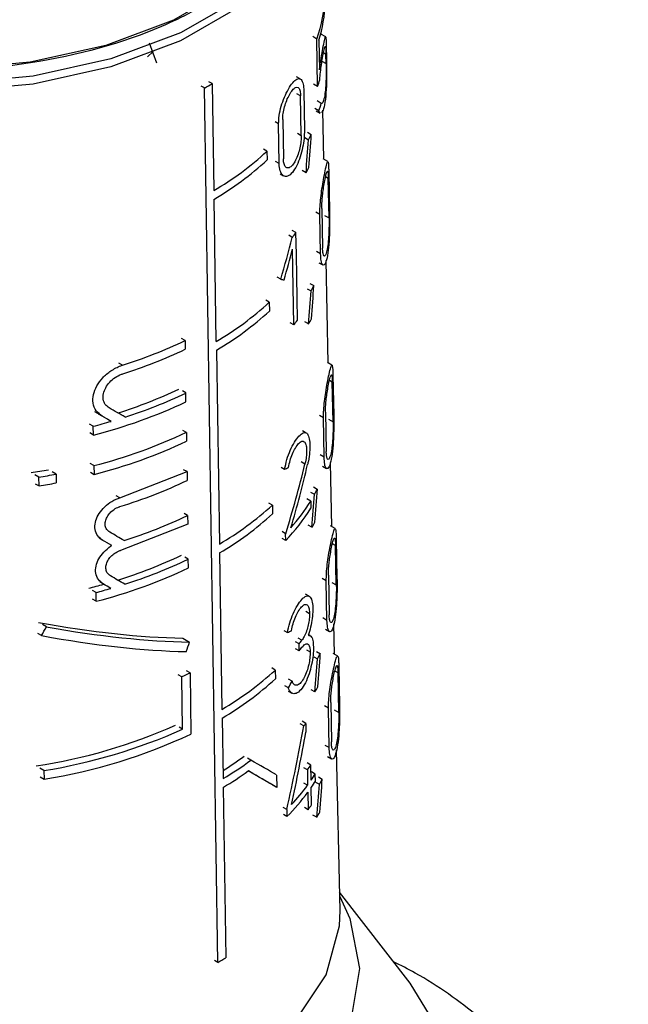
# Model space of a CAD drawing. Units: millimetres. Extents: x 50 to 2082, y 50 to 1435.
# Drawn here: x 1940 to 1949, y 1176 to 1190 of the extents above; entities that cross this region are included whole.
import ezdxf

# ---------------------------------------------------------------- set-up
doc = ezdxf.new("R2010")
doc.units = ezdxf.units.MM
doc.header["$LTSCALE"] = 5

msp = doc.modelspace()

# ---------------------------------------------------------------- linework, layer by layer
at = {"color": 7, "linetype": 'Continuous', "lineweight": 25}
for p, q in [((1944.85, 1189.788), (1944.79, 1189.823)), ((1944.983, 1189.819), (1944.912, 1189.86)), ((1944.917, 1189.857), (1944.916, 1189.895)), ((1942.482, 1189.428), (1942.376, 1189.727)), ((1944.863, 1189.084), (1944.85, 1189.788)), ((1944.881, 1189.77), (1944.889, 1189.332)), ((1944.992, 1189.66), (1944.994, 1189.522)), ((1942.428, 1189.603), (1942.346, 1189.526)), ((1944.987, 1189.56), (1944.95, 1189.582)), ((1944.99, 1189.423), (1944.987, 1189.56)), ((1944.928, 1189.458), (1944.99, 1189.423)), ((1944.607, 1189.196), (1944.551, 1189.228)), ((1943.191, 1189.063), (1943.141, 1189.092)), ((1943.302, 1189.127), (1943.252, 1189.156)), ((1943.302, 1189.127), (1943.326, 1187.544)), ((1944.863, 1189.084), (1944.802, 1189.119)), ((1943.385, 1176.119), (1943.191, 1189.063)), ((1944.611, 1188.945), (1944.556, 1188.977)), ((1944.621, 1188.362), (1944.611, 1188.945)), ((1944.658, 1189.02), (1944.668, 1188.437)), ((1944.917, 1188.835), (1944.855, 1188.871)), ((1944.882, 1188.726), (1944.821, 1188.761)), ((1944.841, 1188.726), (1944.9, 1188.691)), ((1944.957, 1188.009), (1944.941, 1188.735)), ((1944.286, 1188.53), (1944.233, 1188.56)), ((1944.295, 1187.947), (1944.286, 1188.53)), ((1944.347, 1188.597), (1944.356, 1188.014)), ((1944.565, 1188.394), (1944.621, 1188.362)), ((1944.712, 1188.409), (1944.77, 1188.376)), ((1944.672, 1188.33), (1944.729, 1188.297)), ((1944.114, 1188.127), (1944.062, 1188.157)), ((1944.114, 1188.127), (1944.116, 1187.998)), ((1944.295, 1187.947), (1944.242, 1187.977)), ((1945.016, 1187.975), (1944.947, 1188.014)), ((1944.307, 1187.794), (1944.36, 1187.763)), ((1944.692, 1187.808), (1944.635, 1187.84)), ((1945.028, 1187.822), (1945.04, 1187.237)), ((1945.021, 1187.723), (1944.98, 1187.746)), ((1945.032, 1187.139), (1945.021, 1187.723)), ((1943.328, 1187.415), (1943.359, 1185.309)), ((1944.896, 1187.192), (1944.836, 1187.227)), ((1944.907, 1186.608), (1944.896, 1187.192)), ((1944.926, 1187.277), (1944.937, 1186.694)), ((1944.964, 1187.178), (1945.032, 1187.139)), ((1944.543, 1186.922), (1944.489, 1186.953)), ((1944.549, 1186.598), (1944.543, 1186.922)), ((1944.489, 1186.851), (1944.435, 1186.882)), ((1944.509, 1185.556), (1944.492, 1186.678)), ((1944.554, 1186.274), (1944.549, 1186.598)), ((1944.907, 1186.608), (1944.846, 1186.643)), ((1944.88, 1186.477), (1944.94, 1186.443)), ((1945.021, 1184.99), (1944.989, 1186.508)), ((1944.318, 1186.231), (1944.265, 1186.261)), ((1944.559, 1185.95), (1944.554, 1186.274)), ((1944.75, 1186.171), (1944.808, 1186.138)), ((1944.71, 1186.092), (1944.766, 1186.059)), ((1944.148, 1185.891), (1944.096, 1185.921)), ((1944.148, 1185.891), (1944.15, 1185.762)), ((1944.564, 1185.627), (1944.559, 1185.95)), ((1944.509, 1185.556), (1944.456, 1185.587)), ((1944.729, 1185.57), (1944.673, 1185.602)), ((1942.901, 1185.325), (1942.851, 1185.354)), ((1942.901, 1185.325), (1942.903, 1185.196)), ((1943.368, 1185.183), (1943.411, 1182.312)), ((1945.076, 1184.959), (1945.008, 1184.998)), ((1941.977, 1184.961), (1941.924, 1184.991)), ((1945.081, 1184.707), (1945.037, 1184.732)), ((1945.092, 1184.123), (1945.081, 1184.707)), ((1945.09, 1184.805), (1945.101, 1184.221)), ((1942.913, 1184.549), (1942.862, 1184.578)), ((1942.915, 1184.419), (1942.913, 1184.549)), ((1944.981, 1184.265), (1944.991, 1183.681)), ((1941.676, 1184.205), (1941.622, 1184.236)), ((1941.809, 1184.129), (1941.755, 1184.159)), ((1944.95, 1184.18), (1944.89, 1184.215)), ((1944.96, 1183.597), (1944.95, 1184.18)), ((1945.025, 1184.162), (1945.092, 1184.123)), ((1941.544, 1184.056), (1941.49, 1184.087)), ((1941.546, 1183.926), (1941.544, 1184.056)), ((1942.922, 1183.966), (1942.871, 1183.995)), ((1944.696, 1183.956), (1944.64, 1183.989)), ((1941.546, 1183.926), (1941.492, 1183.958)), ((1942.922, 1183.966), (1942.924, 1183.836)), ((1944.96, 1183.597), (1944.9, 1183.631)), ((1941.554, 1183.473), (1941.499, 1183.504)), ((1941.554, 1183.473), (1941.556, 1183.343)), ((1942.931, 1183.384), (1942.88, 1183.413)), ((1944.322, 1183.449), (1944.375, 1183.419)), ((1944.675, 1183.497), (1944.62, 1183.529)), ((1944.935, 1183.465), (1944.994, 1183.431)), ((1945.073, 1182.571), (1945.053, 1183.515)), ((1940.738, 1183.302), (1940.68, 1183.335)), ((1940.741, 1183.172), (1940.738, 1183.302)), ((1940.994, 1183.347), (1940.937, 1183.38)), ((1940.994, 1183.347), (1940.996, 1183.218)), ((1941.502, 1183.375), (1941.556, 1183.343)), ((1941.935, 1182.996), (1942.931, 1183.384)), ((1942.931, 1183.384), (1942.933, 1183.254)), ((1940.683, 1183.206), (1940.741, 1183.172)), ((1944.802, 1183.16), (1944.859, 1183.127)), ((1941.935, 1182.996), (1941.882, 1183.026)), ((1944.762, 1182.948), (1944.706, 1182.98)), ((1944.76, 1183.082), (1944.817, 1183.049)), ((1944.195, 1182.89), (1944.143, 1182.92)), ((1944.195, 1182.89), (1944.196, 1182.761)), ((1944.762, 1182.948), (1944.764, 1182.844)), ((1942.94, 1182.736), (1942.89, 1182.766)), ((1942.94, 1182.736), (1942.942, 1182.607)), ((1942.942, 1182.607), (1941.947, 1182.219)), ((1944.779, 1182.56), (1944.723, 1182.592)), ((1945.124, 1182.542), (1945.056, 1182.581)), ((1941.683, 1182.367), (1941.629, 1182.398)), ((1944.39, 1182.466), (1944.337, 1182.497)), ((1944.392, 1182.363), (1944.339, 1182.393)), ((1944.392, 1182.363), (1944.39, 1182.466)), ((1945.138, 1182.387), (1945.15, 1181.803)), ((1941.818, 1182.289), (1941.764, 1182.32)), ((1945.128, 1182.291), (1945.082, 1182.317)), ((1945.14, 1181.707), (1945.128, 1182.291)), ((1942.95, 1182.089), (1942.899, 1182.118)), ((1942.952, 1181.96), (1942.95, 1182.089)), ((1943.413, 1182.183), (1943.448, 1179.866)), ((1944.992, 1181.767), (1944.932, 1181.801)), ((1945.023, 1181.851), (1945.034, 1181.267)), ((1941.693, 1181.72), (1941.64, 1181.751)), ((1941.804, 1181.656), (1941.751, 1181.687)), ((1945.002, 1181.183), (1944.992, 1181.767)), ((1945.073, 1181.745), (1945.14, 1181.707)), ((1941.584, 1181.595), (1941.53, 1181.626)), ((1941.586, 1181.466), (1941.532, 1181.497)), ((1941.586, 1181.466), (1941.584, 1181.595)), ((1944.739, 1181.539), (1944.683, 1181.572)), ((1944.689, 1181.317), (1944.744, 1181.285)), ((1945.002, 1181.183), (1944.942, 1181.218)), ((1940.849, 1181.087), (1940.792, 1181.12)), ((1945.113, 1180.682), (1945.104, 1181.131)), ((1940.779, 1180.957), (1940.721, 1180.99)), ((1942.867, 1180.92), (1942.969, 1180.861)), ((1944.365, 1181.033), (1944.417, 1181.002)), ((1944.631, 1180.889), (1944.576, 1180.92)), ((1944.753, 1180.956), (1944.726, 1180.972)), ((1944.978, 1181.051), (1945.037, 1181.017)), ((1944.589, 1180.836), (1944.535, 1180.867)), ((1944.591, 1180.732), (1944.589, 1180.836)), ((1944.591, 1180.732), (1944.537, 1180.763)), ((1944.698, 1180.747), (1944.753, 1180.715)), ((1944.805, 1180.645), (1944.861, 1180.612)), ((1944.847, 1180.723), (1944.904, 1180.69)), ((1945.161, 1180.655), (1945.094, 1180.694)), ((1944.237, 1180.448), (1944.185, 1180.478)), ((1945.176, 1180.5), (1945.188, 1179.916)), ((1942.853, 1180.349), (1942.802, 1180.378)), ((1942.865, 1179.572), (1942.853, 1180.349)), ((1942.975, 1180.407), (1942.925, 1180.436)), ((1942.975, 1180.407), (1942.989, 1179.5)), ((1944.237, 1180.448), (1944.239, 1180.318)), ((1945.165, 1180.404), (1945.117, 1180.431)), ((1945.177, 1179.82), (1945.165, 1180.404)), ((1944.43, 1180.185), (1944.378, 1180.215)), ((1944.487, 1180.283), (1944.434, 1180.314)), ((1944.429, 1180.137), (1944.482, 1180.107)), ((1944.823, 1180.123), (1944.767, 1180.155)), ((1945.024, 1179.882), (1944.965, 1179.916)), ((1945.057, 1179.966), (1945.067, 1179.383)), ((1945.035, 1179.299), (1945.024, 1179.882)), ((1945.11, 1179.858), (1945.177, 1179.82)), ((1942.865, 1179.572), (1942.814, 1179.602)), ((1943.452, 1179.738), (1943.466, 1178.843)), ((1944.661, 1179.622), (1944.606, 1179.653)), ((1944.688, 1179.657), (1944.633, 1179.689)), ((1944.688, 1179.657), (1944.69, 1179.529)), ((1945.035, 1179.299), (1944.975, 1179.333)), ((1945.011, 1179.166), (1945.07, 1179.132)), ((1945.195, 1176.887), (1945.144, 1179.268)), ((1943.876, 1179.114), (1943.826, 1179.143)), ((1944.764, 1179.042), (1944.709, 1179.074)), ((1944.768, 1178.816), (1944.764, 1179.042)), ((1940.813, 1178.961), (1940.755, 1178.994)), ((1940.813, 1178.961), (1940.815, 1178.831)), ((1944.256, 1178.894), (1944.259, 1178.711)), ((1944.712, 1178.969), (1944.658, 1179.001)), ((1944.712, 1178.969), (1944.716, 1178.743)), ((1944.829, 1178.908), (1944.773, 1178.941)), ((1944.831, 1178.805), (1944.829, 1178.908)), ((1940.757, 1178.865), (1940.815, 1178.831)), ((1944.259, 1178.711), (1944.207, 1178.741)), ((1944.716, 1178.743), (1944.661, 1178.774)), ((1944.833, 1178.789), (1944.889, 1178.756)), ((1944.875, 1178.867), (1944.932, 1178.834)), ((1943.468, 1178.713), (1943.506, 1176.189)), ((1944.718, 1178.639), (1944.722, 1178.38)), ((1944.774, 1178.453), (1944.769, 1178.712)), ((1944.408, 1178.382), (1944.355, 1178.412)), ((1944.409, 1178.278), (1944.357, 1178.309)), ((1944.408, 1178.382), (1944.409, 1178.278)), ((1944.722, 1178.38), (1944.667, 1178.412)), ((1944.85, 1178.268), (1944.794, 1178.3)), ((1946.234, 1175.811), (1945.189, 1177.161)), ((1943.385, 1176.119), (1943.335, 1176.149)), ((1946.647, 1175.139), (1946.234, 1175.811))]:
    msp.add_line(p, q, dxfattribs=at)
at = {"color": 7, "linetype": 'Continuous', "lineweight": 25, "flags": 128}
for points in [[(1944.857, 1192.681), (1944.849, 1192.467), (1944.662, 1191.784), (1944.233, 1191.138), (1943.58, 1190.558), (1942.733, 1190.069), (1941.728, 1189.692), (1940.61, 1189.444), (1939.427, 1189.336), (1938.23, 1189.372), (1937.073, 1189.551), (1936.006, 1189.865), (1935.075, 1190.301), (1934.321, 1190.838), (1933.777, 1191.454), (1933.467, 1192.122), (1933.397, 1192.681)], [(1945.02, 1192.524), (1945.012, 1192.345), (1944.819, 1191.643), (1944.377, 1190.979), (1943.706, 1190.382), (1942.835, 1189.879), (1941.802, 1189.492), (1940.652, 1189.237), (1939.435, 1189.126), (1938.205, 1189.163), (1937.015, 1189.347), (1935.917, 1189.67), (1934.96, 1190.118), (1934.185, 1190.67), (1933.625, 1191.304), (1933.307, 1191.991), (1933.234, 1192.521)], [(1945.02, 1192.406), (1945.012, 1192.228), (1944.819, 1191.526), (1944.377, 1190.862), (1943.706, 1190.266), (1942.835, 1189.763), (1941.802, 1189.375), (1940.652, 1189.12), (1939.435, 1189.009), (1938.205, 1189.046), (1937.015, 1189.231), (1935.917, 1189.553), (1934.96, 1190.001), (1934.185, 1190.554), (1933.625, 1191.187), (1933.307, 1191.874), (1933.234, 1192.406)], [(1945.19, 1177.098), (1945.341, 1176.768), (1945.482, 1176.03), (1945.362, 1175.291), (1944.988, 1174.581), (1944.373, 1173.929), (1943.544, 1173.362), (1942.534, 1172.903), (1941.384, 1172.57), (1940.142, 1172.378), (1938.859, 1172.334), (1937.586, 1172.44), (1936.376, 1172.692), (1935.28, 1173.08), (1934.34, 1173.586), (1933.597, 1174.192), (1933.08, 1174.872), (1932.81, 1175.598), (1932.799, 1176.34), (1933.048, 1177.068), (1933.064, 1177.098)], [(1933.059, 1176.887), (1933.133, 1176.296), (1933.462, 1175.588), (1934.038, 1174.936), (1934.836, 1174.367), (1935.822, 1173.906), (1936.952, 1173.573), (1938.178, 1173.384), (1939.444, 1173.346), (1940.697, 1173.46), (1941.882, 1173.723), (1942.946, 1174.121), (1943.843, 1174.639), (1944.534, 1175.253), (1944.988, 1175.937), (1945.187, 1176.66), (1945.195, 1176.887)]]:
    msp.add_lwpolyline(points, dxfattribs=at)
at = {"color": 7, "linetype": 'Continuous', "lineweight": 25}
for centre, radius, start, end in [((1942.942, 1190.49), 2.033, 339.793, 358.0481), ((1942.962, 1190.386), 2.015, 342.2166, 358.0638), ((1940.5, 1193.852), 5.494, 299.3282, 300.6664), ((1942.82, 1189.834), 2.175, 339.8469, 342.623), ((1942.849, 1189.437), 2.154, 340.7266, 343.7727), ((1942.563, 1189.478), 2.467, 331.3864, 333.4529), ((1941.033, 1191.467), 4.544, 300.311, 312.6951), ((1941.033, 1191.34), 4.547, 300.3111, 312.6885), ((1942.488, 1189.114), 2.562, 329.3333, 331.3215), ((1942.131, 1188.718), 3.008, 321.6247, 323.3327), ((1942.577, 1187.271), 2.502, 331.037, 333.0739), ((1941.044, 1189.27), 4.588, 300.3119, 312.581), ((1941.048, 1189.138), 4.585, 300.3951, 312.5796), ((1942.137, 1187.443), 3.032, 321.4981, 323.193), ((1942.502, 1186.907), 2.598, 329.0131, 330.9735), ((1939.827, 1191.772), 7.143, 287.5162, 295.4943), ((1939.828, 1191.645), 7.145, 287.5215, 295.4964), ((1939.807, 1190.934), 7.004, 287.46, 295.4046), ((1939.703, 1191.196), 7.5, 284.2308, 295.3624), ((1939.838, 1190.991), 7.139, 287.7403, 295.5138), ((1939.442, 1192.197), 8.408, 284.4765, 286.345), ((1939.705, 1190.751), 7.509, 284.2544, 295.3699), ((1939.705, 1190.623), 7.512, 284.2611, 295.3721), ((1939.212, 1192.507), 9.246, 278.7725, 280.3934), ((1939.226, 1192.582), 9.402, 279.2538, 280.8326), ((1939.227, 1192.455), 9.405, 279.2628, 280.8408), ((1942.596, 1184.301), 2.55, 330.579, 332.5774), ((1941.062, 1186.316), 4.642, 300.3952, 312.4362), ((1942.161, 1184.472), 3.07, 316.6049, 327.9876), ((1942.219, 1184.532), 2.996, 318.6618, 328.0838), ((1939.834, 1189.241), 7.208, 287.487, 295.5301), ((1941.063, 1186.189), 4.645, 300.3952, 312.4298), ((1942.52, 1183.939), 2.647, 328.5932, 330.5174), ((1939.806, 1188.547), 7.086, 287.2315, 295.4325), ((1939.837, 1188.605), 7.221, 287.5143, 295.5403), ((1939.714, 1188.779), 7.549, 284.358, 295.403), ((1939.419, 1189.751), 8.35, 284.2574, 285.8352), ((1939.443, 1189.811), 8.49, 284.6027, 286.1457), ((1942.157, 1182.794), 3.123, 321.165, 322.4009), ((1942.157, 1182.692), 3.124, 321.1552, 322.3905), ((1942.617, 1181.889), 2.582, 330.3596, 332.3327), ((1940.131, 1186.312), 6.554, 294.5368, 295.7207), ((1941.078, 1183.907), 4.685, 300.3899, 312.4105), ((1941.08, 1183.777), 4.685, 300.4259, 312.4064), ((1942.54, 1181.527), 2.68, 328.3985, 330.299), ((1939.472, 1187.058), 8.123, 278.6728, 293.898), ((1942.236, 1181.477), 3.053, 322.5674, 323.4078), ((1939.499, 1187.116), 8.261, 279.15, 294.0428), ((1939.527, 1186.881), 8.152, 279.0885, 295.129), ((1940.847, 1183.15), 4.939, 301.9926, 306.3493), ((1940.844, 1183.261), 5.138, 300.6841, 306.1731), ((1942.33, 1180.716), 2.954, 323.7531, 325.4847), ((1940.821, 1183.171), 5.185, 300.7032, 305.5811), ((1942.429, 1180.426), 2.839, 325.4549, 327.7013), ((1942.096, 1180.671), 3.253, 317.0827, 323.6486), ((1942.43, 1180.323), 2.841, 325.4428, 327.6878), ((1942.623, 1180.067), 2.618, 329.9488, 331.8944), ((1942.044, 1180.611), 3.322, 315.395, 323.587), ((1942.333, 1180.136), 2.964, 323.6898, 325.4156), ((1942.545, 1179.707), 2.717, 328.0151, 329.8897), ((1940.57, 1181.124), 5.742, 299.3576, 300.7498)]:
    msp.add_arc(centre, radius, start, end, dxfattribs=at)
for centre, major_axis, ratio, start_param, end_param in [((1938.827, 1178.545), (3.981, 22.422), 0.205668, 5.178235, 5.202447), ((1938.828, 1178.955), (3.975, 22.389), 0.205668, 5.155073, 5.178982), ((1939.029, 1185.817), (3.975, 9.018), 0.490319, 4.970095, 5.037494), ((1939.029, 1185.646), (3.977, 9.024), 0.490319, 4.987717, 5.037265), ((1939.181, 1188.869), (5.875, -2.589), 0.121134, 5.827289, 5.845103), ((1938.826, 1176.727), (4.006, 22.564), 0.205668, 5.151285, 5.174955), ((1938.825, 1176.317), (4.012, 22.597), 0.205668, 5.174221, 5.198185), ((1939.199, 1185.635), (5.809, -3.354), 0.00007, 1.125271, 1.150596), ((1939.2, 1185.816), (5.948, -3.434), 0.00007, 1.078194, 1.122254), ((1939.2, 1185.634), (5.952, -3.437), 0.00007, 1.117241, 1.141882), ((1939.154, 1185.566), (5.932, -1.43), 0.349436, 5.866113, 5.88685), ((1939.036, 1182.215), (4.079, 8.596), 0.51558, 4.980688, 5.097703), ((1939.035, 1182.053), (4.081, 8.601), 0.51558, 5.008888, 5.115296), ((1939.127, 1185.892), (5.946, 0.001), 0.577365, 5.204612, 5.406877), ((1938.822, 1173.319), (4.054, 22.832), 0.205668, 5.168935, 5.192573), ((1938.822, 1173.73), (4.048, 22.8), 0.205668, 5.146295, 5.169652), ((1939.201, 1183.981), (5.987, -3.457), 0.00007, 1.084391, 1.124152), ((1939.201, 1183.8), (5.991, -3.459), 0.00007, 1.11884, 1.143666), ((1939.201, 1183.34), (6.001, -3.465), 0.00007, 1.083711, 1.12339), ((1939.201, 1183.158), (6.005, -3.467), 0.00007, 1.122478, 1.142854), ((1939.161, 1183.315), (5.838, -1.723), 0.285372, 5.068337, 5.481426), ((1938.971, 1188.872), (3.795, 12.854), 0.349252, 4.155899, 4.168541), ((1939.161, 1183.315), (5.98, -1.765), 0.285372, 5.081492, 5.483629), ((1939.161, 1183.174), (5.983, -1.766), 0.285372, 5.069116, 5.472555), ((1939.154, 1183.169), (5.983, -1.442), 0.349436, 5.865167, 5.885721), ((1938.968, 1183.98), (3.863, 13.083), 0.349252, 4.564587, 4.575703), ((1938.819, 1170.857), (4.088, 23.025), 0.205668, 5.166393, 5.189795), ((1938.82, 1171.268), (4.083, 22.993), 0.205668, 5.143971, 5.167099), ((1939.1, 1181.307), (5.715, 2.749), 0.715135, 5.461109, 5.4816), ((1938.975, 1177.029), (3.965, 12.684), 0.368738, 4.933275, 5.031588), ((1938.975, 1176.8), (3.969, 12.695), 0.368738, 4.957137, 5.042429), ((1939.201, 1181.813), (6.034, -3.484), 0.00007, 0.577758, 0.684427), ((1939.201, 1181.631), (6.038, -3.486), 0.00007, 0.577905, 0.695333), ((1939.2, 1181.632), (5.895, -3.404), 0.00007, 0.572362, 0.665264), ((1938.818, 1169.455), (4.108, 23.136), 0.205668, 5.139377, 5.162302), ((1938.817, 1169.045), (4.114, 23.168), 0.205668, 5.161609, 5.184799)]:
    msp.add_ellipse(centre, major_axis=major_axis, ratio=ratio, start_param=start_param, end_param=end_param, dxfattribs=at)
for points, knots in [([(1944.774, 1192.087), (1944.722, 1191.924), (1944.6, 1191.537), (1944.137, 1190.969), (1943.448, 1190.414), (1942.332, 1189.827), (1940.651, 1189.356), (1938.786, 1189.278), (1937.313, 1189.465), (1936.232, 1189.745), (1935.269, 1190.146), (1934.267, 1190.789), (1933.511, 1191.581), (1933.494, 1192.224), (1933.488, 1192.45)], [0, 0, 0, 0, 0.051247, 0.122177, 0.193107, 0.262563, 0.391587, 0.520611, 0.590067, 0.660997, 0.731927, 0.801383, 0.930407, 1, 1, 1, 1]), ([(1944.889, 1189.332), (1944.898, 1189.392), (1944.915, 1189.513), (1944.943, 1189.663), (1944.966, 1189.78), (1944.98, 1189.83), (1944.986, 1189.811), (1944.989, 1189.755), (1944.991, 1189.691), (1944.992, 1189.66)], [0, 0, 0, 0, 0.1510227, 0.3012501, 0.4783731, 0.6750942, 0.8038006, 0.9050983, 1, 1, 1, 1]), ([(1944.896, 1189.184), (1944.899, 1189.222), (1944.905, 1189.299), (1944.92, 1189.413), (1944.938, 1189.522), (1944.956, 1189.619), (1944.97, 1189.676), (1944.979, 1189.683), (1944.984, 1189.652), (1944.986, 1189.606), (1944.987, 1189.572), (1944.987, 1189.56)], [0, 0, 0, 0, 0.1071214, 0.2136784, 0.3363377, 0.4828749, 0.6497546, 0.7786879, 0.8769426, 0.9587813, 1, 1, 1, 1]), ([(1944.994, 1189.522), (1944.995, 1189.483), (1944.996, 1189.404), (1944.997, 1189.252), (1944.993, 1189.072), (1944.98, 1188.888), (1944.954, 1188.744), (1944.93, 1188.709), (1944.92, 1188.693)], [0, 0, 0, 0, 0.113052, 0.225395, 0.391512, 0.60431, 0.819013, 1, 1, 1, 1]), ([(1944.99, 1189.423), (1944.991, 1189.392), (1944.991, 1189.33), (1944.989, 1189.215), (1944.984, 1189.093), (1944.972, 1188.969), (1944.954, 1188.875), (1944.933, 1188.83), (1944.922, 1188.834), (1944.917, 1188.835)], [0, 0, 0, 0, 0.107489, 0.214292, 0.37144, 0.532019, 0.72684, 0.894286, 1, 1, 1, 1]), ([(1944.286, 1188.53), (1944.287, 1188.571), (1944.291, 1188.653), (1944.323, 1188.794), (1944.371, 1188.93), (1944.431, 1189.053), (1944.496, 1189.149), (1944.558, 1189.203), (1944.61, 1189.205), (1944.645, 1189.151), (1944.657, 1189.077), (1944.658, 1189.029), (1944.658, 1189.02)], [0, 0, 0, 0, 0.100458, 0.200848, 0.30308, 0.409698, 0.522014, 0.639691, 0.759101, 0.873307, 0.976969, 1, 1, 1, 1]), ([(1944.347, 1188.597), (1944.348, 1188.626), (1944.35, 1188.684), (1944.372, 1188.784), (1944.405, 1188.881), (1944.446, 1188.969), (1944.493, 1189.037), (1944.538, 1189.076), (1944.576, 1189.077), (1944.601, 1189.038), (1944.61, 1188.985), (1944.611, 1188.951), (1944.611, 1188.945)], [0, 0, 0, 0, 0.100054, 0.200028, 0.302214, 0.409443, 0.522664, 0.640789, 0.759612, 0.872716, 0.976087, 1, 1, 1, 1]), ([(1944.903, 1188.696), (1944.9, 1188.696), (1944.892, 1188.695), (1944.886, 1188.714), (1944.882, 1188.726)], [0, 0, 0, 0, 0.3776966, 1, 1, 1, 1]), ([(1944.668, 1188.437), (1944.667, 1188.397), (1944.665, 1188.317), (1944.643, 1188.178), (1944.607, 1188.038), (1944.555, 1187.908), (1944.49, 1187.805), (1944.42, 1187.75), (1944.358, 1187.754), (1944.314, 1187.81), (1944.297, 1187.885), (1944.295, 1187.935), (1944.295, 1187.947)], [0, 0, 0, 0, 0.096925, 0.193665, 0.295273, 0.406459, 0.524941, 0.644431, 0.758891, 0.866423, 0.968643, 1, 1, 1, 1]), ([(1944.621, 1188.362), (1944.62, 1188.333), (1944.619, 1188.276), (1944.602, 1188.177), (1944.575, 1188.078), (1944.537, 1187.987), (1944.491, 1187.915), (1944.442, 1187.876), (1944.399, 1187.878), (1944.369, 1187.918), (1944.357, 1187.971), (1944.356, 1188.006), (1944.356, 1188.014)], [0, 0, 0, 0, 0.097561, 0.194958, 0.296713, 0.407175, 0.524748, 0.644134, 0.759413, 0.867796, 0.97018, 1, 1, 1, 1]), ([(1944.896, 1187.192), (1944.897, 1187.23), (1944.897, 1187.306), (1944.91, 1187.44), (1944.928, 1187.578), (1944.952, 1187.718), (1944.978, 1187.851), (1945.001, 1187.952), (1945.015, 1187.987), (1945.022, 1187.956), (1945.026, 1187.899), (1945.027, 1187.845), (1945.028, 1187.822)], [0, 0, 0, 0, 0.083554, 0.166903, 0.255331, 0.357431, 0.478079, 0.618987, 0.771275, 0.86541, 0.942194, 1, 1, 1, 1]), ([(1944.926, 1187.277), (1944.926, 1187.304), (1944.927, 1187.357), (1944.934, 1187.452), (1944.946, 1187.549), (1944.961, 1187.65), (1944.979, 1187.746), (1944.997, 1187.818), (1945.009, 1187.842), (1945.016, 1187.818), (1945.019, 1187.777), (1945.02, 1187.739), (1945.021, 1187.723)], [0, 0, 0, 0, 0.082857, 0.165486, 0.253683, 0.356789, 0.479483, 0.622205, 0.773586, 0.867016, 0.944599, 1, 1, 1, 1]), ([(1945.04, 1187.237), (1945.04, 1187.202), (1945.041, 1187.13), (1945.041, 1186.991), (1945.036, 1186.826), (1945.022, 1186.652), (1944.996, 1186.508), (1944.963, 1186.436), (1944.933, 1186.44), (1944.913, 1186.496), (1944.909, 1186.573), (1944.907, 1186.608)], [0, 0, 0, 0, 0.077663, 0.154923, 0.264885, 0.406718, 0.550223, 0.701926, 0.805001, 0.908687, 1, 1, 1, 1]), ([(1945.032, 1187.139), (1945.033, 1187.113), (1945.033, 1187.062), (1945.031, 1186.963), (1945.026, 1186.847), (1945.015, 1186.726), (1944.996, 1186.626), (1944.974, 1186.574), (1944.955, 1186.574), (1944.943, 1186.609), (1944.938, 1186.656), (1944.937, 1186.688), (1944.937, 1186.694)], [0, 0, 0, 0, 0.078702, 0.157037, 0.265821, 0.404734, 0.545324, 0.69684, 0.801963, 0.891078, 0.980569, 1, 1, 1, 1]), ([(1941.676, 1184.205), (1941.644, 1184.23), (1941.579, 1184.278), (1941.534, 1184.395), (1941.538, 1184.524), (1941.59, 1184.656), (1941.68, 1184.778), (1941.805, 1184.883), (1941.91, 1184.938), (1941.968, 1184.958), (1941.977, 1184.961)], [0, 0, 0, 0, 0.140644, 0.281552, 0.416419, 0.547579, 0.681876, 0.823699, 0.972938, 1, 1, 1, 1]), ([(1944.95, 1184.18), (1944.95, 1184.218), (1944.951, 1184.294), (1944.964, 1184.429), (1944.983, 1184.567), (1945.008, 1184.707), (1945.035, 1184.838), (1945.06, 1184.938), (1945.075, 1184.971), (1945.084, 1184.939), (1945.088, 1184.882), (1945.089, 1184.828), (1945.09, 1184.805)], [0, 0, 0, 0, 0.0841281, 0.1680547, 0.2570045, 0.3593982, 0.4799455, 0.6201229, 0.7709942, 0.8654719, 0.9428494, 1, 1, 1, 1]), ([(1941.78, 1184.327), (1941.759, 1184.343), (1941.716, 1184.375), (1941.687, 1184.452), (1941.69, 1184.539), (1941.724, 1184.628), (1941.784, 1184.711), (1941.866, 1184.781), (1941.936, 1184.817), (1941.974, 1184.83), (1941.979, 1184.831)], [0, 0, 0, 0, 0.140687, 0.281596, 0.417429, 0.550166, 0.68543, 0.82706, 0.975447, 1, 1, 1, 1]), ([(1944.981, 1184.265), (1944.981, 1184.292), (1944.981, 1184.345), (1944.989, 1184.44), (1945.001, 1184.538), (1945.018, 1184.638), (1945.036, 1184.733), (1945.055, 1184.804), (1945.068, 1184.827), (1945.076, 1184.803), (1945.079, 1184.761), (1945.08, 1184.723), (1945.081, 1184.707)], [0, 0, 0, 0, 0.083442, 0.16666, 0.255387, 0.358766, 0.481297, 0.623199, 0.773158, 0.866967, 0.945154, 1, 1, 1, 1]), ([(1945.101, 1184.221), (1945.102, 1184.185), (1945.103, 1184.113), (1945.102, 1183.974), (1945.096, 1183.809), (1945.08, 1183.637), (1945.052, 1183.495), (1945.018, 1183.424), (1944.988, 1183.428), (1944.966, 1183.484), (1944.962, 1183.56), (1944.96, 1183.597)], [0, 0, 0, 0, 0.078361, 0.156327, 0.266431, 0.407321, 0.549762, 0.700092, 0.803532, 0.907572, 1, 1, 1, 1]), ([(1945.092, 1184.123), (1945.093, 1184.098), (1945.093, 1184.046), (1945.091, 1183.947), (1945.085, 1183.831), (1945.072, 1183.712), (1945.052, 1183.612), (1945.03, 1183.561), (1945.01, 1183.561), (1944.997, 1183.596), (1944.992, 1183.643), (1944.991, 1183.676), (1944.991, 1183.681)], [0, 0, 0, 0, 0.079373, 0.158387, 0.267337, 0.405435, 0.545092, 0.695239, 0.800656, 0.890284, 0.980281, 1, 1, 1, 1]), ([(1944.375, 1183.419), (1944.385, 1183.467), (1944.405, 1183.563), (1944.458, 1183.703), (1944.521, 1183.826), (1944.588, 1183.918), (1944.652, 1183.968), (1944.704, 1183.963), (1944.737, 1183.902), (1944.751, 1183.799), (1944.747, 1183.674), (1944.732, 1183.567), (1944.719, 1183.506), (1944.715, 1183.489)], [0, 0, 0, 0, 0.094009, 0.187906, 0.284801, 0.386724, 0.493115, 0.600451, 0.702574, 0.795379, 0.881315, 0.966824, 1, 1, 1, 1]), ([(1944.433, 1183.447), (1944.44, 1183.481), (1944.454, 1183.55), (1944.491, 1183.651), (1944.535, 1183.739), (1944.583, 1183.805), (1944.63, 1183.84), (1944.668, 1183.835), (1944.692, 1183.791), (1944.702, 1183.717), (1944.699, 1183.627), (1944.688, 1183.551), (1944.678, 1183.509), (1944.675, 1183.497)], [0, 0, 0, 0, 0.094253, 0.188375, 0.285944, 0.388739, 0.495497, 0.602235, 0.703369, 0.795972, 0.882647, 0.969042, 1, 1, 1, 1]), ([(1941.683, 1182.367), (1941.656, 1182.387), (1941.602, 1182.428), (1941.565, 1182.525), (1941.568, 1182.633), (1941.611, 1182.742), (1941.687, 1182.845), (1941.79, 1182.932), (1941.878, 1182.977), (1941.927, 1182.993), (1941.935, 1182.996)], [0, 0, 0, 0, 0.140436, 0.28113, 0.415925, 0.547125, 0.681306, 0.822845, 0.972018, 1, 1, 1, 1]), ([(1941.787, 1182.488), (1941.771, 1182.501), (1941.739, 1182.525), (1941.718, 1182.582), (1941.72, 1182.648), (1941.745, 1182.714), (1941.79, 1182.776), (1941.852, 1182.829), (1941.904, 1182.856), (1941.933, 1182.865), (1941.937, 1182.866)], [0, 0, 0, 0, 0.140518, 0.2812546, 0.4170405, 0.5498344, 0.685021, 0.8264228, 0.9747699, 1, 1, 1, 1]), ([(1944.992, 1181.767), (1944.992, 1181.805), (1944.993, 1181.881), (1945.006, 1182.016), (1945.026, 1182.154), (1945.051, 1182.294), (1945.08, 1182.424), (1945.106, 1182.522), (1945.123, 1182.554), (1945.132, 1182.522), (1945.136, 1182.464), (1945.138, 1182.41), (1945.138, 1182.387)], [0, 0, 0, 0, 0.084617, 0.169036, 0.258427, 0.361061, 0.481507, 0.621054, 0.770737, 0.865505, 0.943394, 1, 1, 1, 1]), ([(1945.023, 1181.851), (1945.024, 1181.878), (1945.024, 1181.932), (1945.032, 1182.026), (1945.045, 1182.124), (1945.062, 1182.225), (1945.081, 1182.319), (1945.101, 1182.389), (1945.115, 1182.41), (1945.123, 1182.386), (1945.127, 1182.344), (1945.128, 1182.306), (1945.128, 1182.291)], [0, 0, 0, 0, 0.083941, 0.16766, 0.256834, 0.360438, 0.482818, 0.624016, 0.772785, 0.866913, 0.945617, 1, 1, 1, 1]), ([(1941.693, 1181.72), (1941.666, 1181.74), (1941.612, 1181.781), (1941.575, 1181.877), (1941.579, 1181.986), (1941.621, 1182.095), (1941.697, 1182.197), (1941.769, 1182.259), (1941.812, 1182.286), (1941.818, 1182.289)], [0, 0, 0, 0, 0.1663454, 0.3329959, 0.4926912, 0.6481483, 0.8071202, 0.9747685, 1, 1, 1, 1]), ([(1941.797, 1181.841), (1941.782, 1181.853), (1941.75, 1181.877), (1941.728, 1181.935), (1941.73, 1182), (1941.755, 1182.067), (1941.801, 1182.129), (1941.862, 1182.182), (1941.914, 1182.208), (1941.943, 1182.218), (1941.947, 1182.219)], [0, 0, 0, 0, 0.140462, 0.281141, 0.41689, 0.549651, 0.684783, 0.826094, 0.974316, 1, 1, 1, 1]), ([(1945.15, 1181.803), (1945.151, 1181.767), (1945.152, 1181.696), (1945.15, 1181.556), (1945.143, 1181.391), (1945.126, 1181.221), (1945.097, 1181.08), (1945.062, 1181.01), (1945.03, 1181.014), (1945.008, 1181.07), (1945.004, 1181.147), (1945.002, 1181.183)], [0, 0, 0, 0, 0.07895, 0.157513, 0.267736, 0.407839, 0.549398, 0.698577, 0.802307, 0.906625, 1, 1, 1, 1]), ([(1945.14, 1181.707), (1945.14, 1181.681), (1945.141, 1181.629), (1945.138, 1181.53), (1945.131, 1181.414), (1945.118, 1181.296), (1945.097, 1181.197), (1945.074, 1181.147), (1945.053, 1181.148), (1945.038, 1181.186), (1945.035, 1181.242), (1945.034, 1181.267)], [0, 0, 0, 0, 0.079971, 0.159588, 0.268714, 0.406179, 0.545108, 0.694164, 0.799849, 0.906194, 1, 1, 1, 1]), ([(1944.417, 1181.002), (1944.427, 1181.05), (1944.447, 1181.146), (1944.501, 1181.287), (1944.564, 1181.409), (1944.631, 1181.501), (1944.695, 1181.551), (1944.747, 1181.545), (1944.781, 1181.485), (1944.791, 1181.41), (1944.792, 1181.365), (1944.792, 1181.36)], [0, 0, 0, 0, 0.116584, 0.23303, 0.353169, 0.479491, 0.611286, 0.744213, 0.870728, 0.985821, 1, 1, 1, 1]), ([(1944.476, 1181.03), (1944.483, 1181.064), (1944.496, 1181.133), (1944.534, 1181.234), (1944.578, 1181.322), (1944.626, 1181.388), (1944.673, 1181.423), (1944.711, 1181.418), (1944.736, 1181.374), (1944.743, 1181.32), (1944.744, 1181.288), (1944.744, 1181.285)], [0, 0, 0, 0, 0.116852, 0.233542, 0.354475, 0.481828, 0.614035, 0.746195, 0.871472, 0.986289, 1, 1, 1, 1]), ([(1944.792, 1181.36), (1944.791, 1181.322), (1944.789, 1181.246), (1944.768, 1181.114), (1944.743, 1181.02), (1944.726, 1180.971), (1944.723, 1180.962)], [0, 0, 0, 0, 0.304623, 0.608688, 0.927449, 1, 1, 1, 1]), ([(1944.744, 1181.285), (1944.743, 1181.259), (1944.742, 1181.206), (1944.726, 1181.114), (1944.701, 1181.024), (1944.668, 1180.944), (1944.642, 1180.906), (1944.631, 1180.889)], [0, 0, 0, 0, 0.194284, 0.388254, 0.590567, 0.809575, 1, 1, 1, 1]), ([(1944.723, 1180.962), (1944.737, 1180.96), (1944.767, 1180.956), (1944.795, 1180.895), (1944.799, 1180.824), (1944.801, 1180.79)], [0, 0, 0, 0, 0.340796, 0.682536, 1, 1, 1, 1]), ([(1944.801, 1180.79), (1944.801, 1180.749), (1944.799, 1180.667), (1944.775, 1180.525), (1944.737, 1180.384), (1944.683, 1180.251), (1944.616, 1180.148), (1944.544, 1180.093), (1944.48, 1180.098), (1944.445, 1180.141), (1944.433, 1180.177), (1944.43, 1180.185)], [0, 0, 0, 0, 0.109102, 0.218003, 0.332181, 0.456647, 0.588849, 0.722014, 0.84976, 0.970139, 1, 1, 1, 1]), ([(1944.632, 1180.785), (1944.647, 1180.801), (1944.676, 1180.834), (1944.713, 1180.84), (1944.74, 1180.812), (1944.751, 1180.763), (1944.753, 1180.726), (1944.753, 1180.715)], [0, 0, 0, 0, 0.23575, 0.471722, 0.699894, 0.910095, 1, 1, 1, 1]), ([(1944.753, 1180.715), (1944.752, 1180.686), (1944.751, 1180.627), (1944.733, 1180.525), (1944.705, 1180.424), (1944.665, 1180.331), (1944.617, 1180.258), (1944.566, 1180.219), (1944.522, 1180.222), (1944.498, 1180.253), (1944.489, 1180.278), (1944.487, 1180.283)], [0, 0, 0, 0, 0.109787, 0.219396, 0.333733, 0.457433, 0.588688, 0.721765, 0.85039, 0.971675, 1, 1, 1, 1]), ([(1945.024, 1179.882), (1945.025, 1179.92), (1945.026, 1179.997), (1945.039, 1180.131), (1945.06, 1180.27), (1945.086, 1180.409), (1945.115, 1180.539), (1945.142, 1180.636), (1945.16, 1180.667), (1945.17, 1180.634), (1945.174, 1180.576), (1945.176, 1180.522), (1945.176, 1180.5)], [0, 0, 0, 0, 0.084974, 0.169752, 0.259465, 0.362272, 0.482642, 0.621724, 0.770545, 0.865523, 0.943792, 1, 1, 1, 1]), ([(1945.057, 1179.966), (1945.057, 1179.993), (1945.057, 1180.047), (1945.066, 1180.142), (1945.079, 1180.24), (1945.096, 1180.34), (1945.117, 1180.433), (1945.137, 1180.503), (1945.151, 1180.524), (1945.16, 1180.499), (1945.164, 1180.457), (1945.165, 1180.419), (1945.165, 1180.404)], [0, 0, 0, 0, 0.0843052, 0.1683914, 0.257892, 0.3616563, 0.4839223, 0.6246034, 0.7725101, 0.8668681, 0.945955, 1, 1, 1, 1]), ([(1945.188, 1179.916), (1945.189, 1179.88), (1945.189, 1179.808), (1945.187, 1179.668), (1945.179, 1179.504), (1945.161, 1179.334), (1945.131, 1179.194), (1945.096, 1179.125), (1945.064, 1179.129), (1945.041, 1179.185), (1945.037, 1179.262), (1945.035, 1179.299)], [0, 0, 0, 0, 0.079383, 0.158384, 0.268689, 0.408218, 0.549135, 0.697482, 0.801417, 0.905931, 1, 1, 1, 1]), ([(1945.177, 1179.82), (1945.177, 1179.794), (1945.178, 1179.742), (1945.174, 1179.643), (1945.167, 1179.527), (1945.153, 1179.409), (1945.132, 1179.312), (1945.108, 1179.262), (1945.086, 1179.262), (1945.071, 1179.301), (1945.068, 1179.357), (1945.067, 1179.383)], [0, 0, 0, 0, 0.080389, 0.160427, 0.269649, 0.406614, 0.544977, 0.693203, 0.79905, 0.905548, 1, 1, 1, 1]), ([(1949.461, 1171.168), (1949.46, 1171.39), (1949.46, 1171.963), (1949.196, 1172.838), (1948.725, 1173.756), (1948.08, 1174.583), (1947.267, 1175.321), (1946.56, 1175.838), (1946.094, 1176.076), (1945.986, 1176.131)], [0, 0, 0, 0, 0.110786, 0.286486, 0.449241, 0.615517, 0.78326, 0.949969, 1, 1, 1, 1])]:
    msp.add_open_spline(points, degree=3, knots=knots, dxfattribs=at)

doc.saveas('drawing.dxf')
